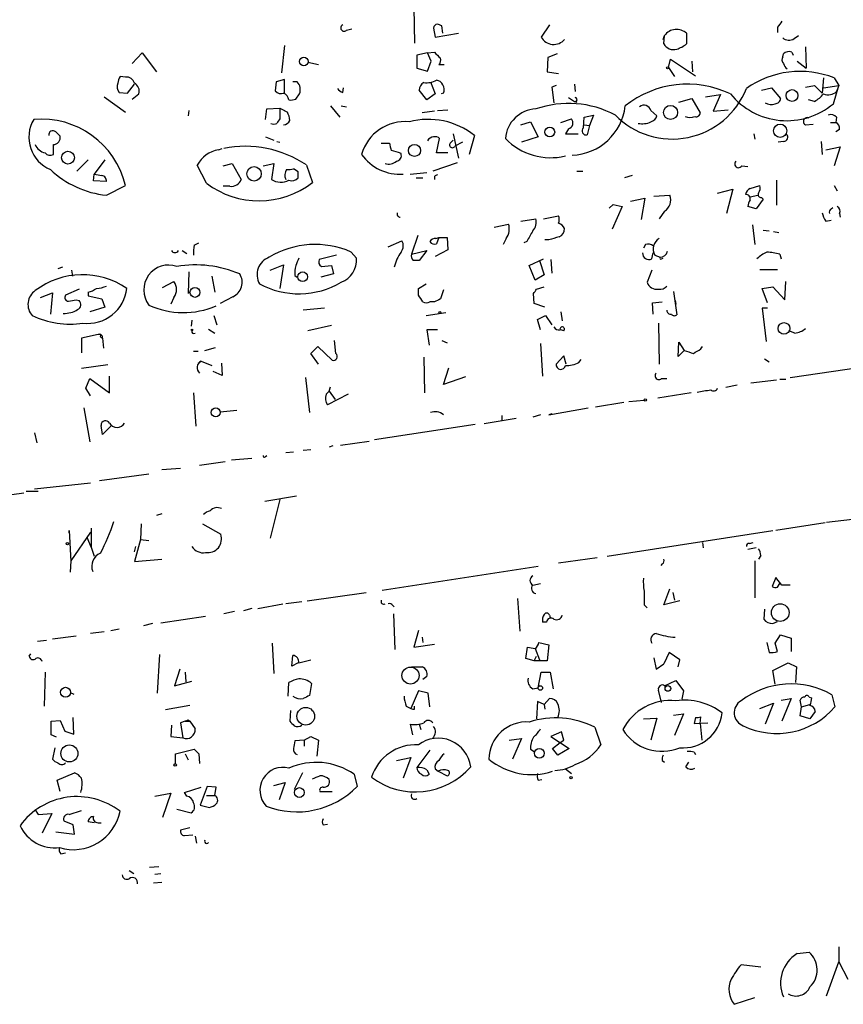
# Model space of a CAD drawing. Extents: x 0 to 735, y 1648 to 2585.
# Drawn here: x 569 to 661, y 2068 to 2178 of the extents above; entities that cross this region are included whole.
import ezdxf

# ---------------------------------------------------------------- set-up
doc = ezdxf.new("R2010")
doc.units = 0
doc.header["$MEASUREMENT"] = 0
doc.layers.add('MAIN', color=5, linetype='CONTINUOUS')

msp = doc.modelspace()

# ---------------------------------------------------------------- linework, layer by layer
at = {"layer": 'MAIN'}
for p, q in [((612.648, 2179.0381), (612.7327, 2175.0588)), ((605.1127, 2176.4981), (605.7053, 2176.6675)), ((614.8493, 2176.7521), (615.0187, 2175.7361)), ((615.8653, 2176.1595), (615.7807, 2177.0061)), ((627.8033, 2177.0908), (626.872, 2175.7361)), ((653.288, 2176.8368), (653.288, 2176.2441)), ((615.0187, 2175.7361), (617.6433, 2176.1595)), ((640.5033, 2175.4821), (640.6727, 2175.9055)), ((640.588, 2174.9741), (640.6727, 2175.9055)), ((643.128, 2176.1595), (643.128, 2174.9741)), ((655.1507, 2175.5668), (655.6587, 2175.9055)), ((598.17, 2174.8048), (597.8313, 2171.7568)), ((656.4207, 2174.6355), (656.5053, 2172.2648)), ((581.152, 2172.7728), (582.2527, 2173.9581)), ((582.2527, 2173.9581), (583.8613, 2171.8415)), ((614.172, 2173.9581), (612.9867, 2173.7041)), ((612.9867, 2173.7041), (612.9867, 2172.2648)), ((614.172, 2173.9581), (614.934, 2174.0428)), ((614.5953, 2173.0268), (614.172, 2173.9581)), ((627.634, 2173.4501), (627.5493, 2171.8415)), ((628.65, 2173.8735), (627.634, 2173.4501)), ((653.8807, 2173.5348), (653.9653, 2173.8735)), ((654.8967, 2174.0428), (655.066, 2173.7041)), ((600.7947, 2172.9421), (601.98, 2172.6881)), ((612.9867, 2172.2648), (614.172, 2171.9261)), ((614.172, 2171.9261), (614.5953, 2173.0268)), ((615.442, 2172.6881), (616.0347, 2172.6881)), ((641.096, 2172.3495), (641.35, 2173.2808)), ((641.096, 2172.3495), (641.7733, 2171.3335)), ((641.35, 2173.2808), (644.144, 2171.4181)), ((643.7207, 2173.0268), (643.8053, 2171.8415)), ((655.4893, 2173.0268), (656.5053, 2172.2648)), ((580.39, 2171.2488), (579.7973, 2171.3335)), ((627.5493, 2171.8415), (628.8193, 2171.6721)), ((658.4527, 2171.1641), (658.2833, 2169.4708)), ((659.638, 2171.1641), (660.146, 2170.3175)), ((580.644, 2169.4708), (581.406, 2170.4868)), ((597.2387, 2170.7408), (597.154, 2169.7248)), ((598.17, 2170.9948), (597.2387, 2170.7408)), ((598.17, 2169.4708), (598.17, 2170.9948)), ((599.6093, 2170.7408), (599.1013, 2170.7408)), ((604.6893, 2169.5555), (604.774, 2170.0635)), ((614.5107, 2170.7408), (615.0187, 2169.3861)), ((628.5653, 2170.3175), (628.0573, 2170.1481)), ((628.0573, 2170.1481), (628.3113, 2168.3701)), ((630.5973, 2170.4868), (630.682, 2169.6401)), ((651.51, 2169.8095), (652.6107, 2170.0635)), ((652.6107, 2170.0635), (653.6267, 2168.8781)), ((656.4207, 2170.1481), (657.4367, 2170.3175)), ((657.4367, 2170.3175), (658.2833, 2169.4708)), ((658.4527, 2170.0635), (660.146, 2170.3175)), ((659.5533, 2168.2855), (660.146, 2170.3175)), ((660.146, 2170.3175), (659.892, 2169.6401)), ((578.0193, 2169.0475), (580.39, 2167.3541)), ((579.7127, 2169.5555), (580.644, 2169.4708)), ((581.152, 2168.7935), (581.914, 2169.3861)), ((599.44, 2168.7935), (599.8633, 2169.3861)), ((614.0873, 2168.7088), (613.2407, 2169.8095)), ((615.0187, 2169.3861), (614.0873, 2168.7088)), ((615.95, 2169.4708), (615.696, 2169.3861)), ((629.92, 2168.9628), (630.5973, 2168.5395)), ((645.2447, 2169.0475), (646.938, 2169.3015)), ((646.938, 2169.3015), (646.0913, 2167.4388)), ((603.3347, 2168.0315), (604.3507, 2166.7615)), ((604.52, 2168.0315), (605.1127, 2167.9468)), ((630.5973, 2168.5395), (630.8513, 2168.4548)), ((642.2813, 2168.4548), (643.7207, 2168.8781)), ((643.7207, 2168.8781), (644.652, 2167.2695)), ((657.4367, 2168.5395), (656.7593, 2168.7088)), ((587.502, 2167.5235), (587.4173, 2166.9308)), ((596.0533, 2166.5075), (596.2227, 2167.6928)), ((596.2227, 2167.6928), (597.662, 2167.7775)), ((597.662, 2167.7775), (598.17, 2167.5235)), ((597.662, 2167.7775), (597.662, 2166.5921)), ((597.662, 2167.7775), (598.5087, 2167.3541)), ((614.934, 2167.4388), (613.5793, 2167.2695)), ((615.2727, 2167.5235), (616.458, 2167.6081)), ((631.6133, 2165.5761), (631.698, 2166.7615)), ((631.698, 2166.7615), (632.714, 2167.0155)), ((632.714, 2167.0155), (632.2907, 2165.8301)), ((639.1487, 2167.5235), (639.826, 2166.9308)), ((646.0913, 2167.4388), (647.7847, 2167.6081)), ((659.892, 2166.7615), (659.8073, 2166.1688)), ((624.586, 2165.9148), (625.6867, 2166.2535)), ((625.6867, 2166.2535), (626.5333, 2164.5601)), ((629.0733, 2166.1688), (630.2587, 2166.5921)), ((631.698, 2165.9148), (632.2907, 2165.8301)), ((632.2907, 2165.8301), (632.0367, 2164.8141)), ((656.4207, 2165.9148), (657.2673, 2165.9995)), ((659.2147, 2166.1688), (659.8073, 2166.1688)), ((596.0533, 2164.5601), (596.9847, 2164.2215)), ((617.0507, 2164.8988), (617.6433, 2162.1895)), ((619.4213, 2164.7295), (618.8287, 2162.6128)), ((626.5333, 2164.5601), (624.6707, 2163.9675)), ((629.92, 2165.4915), (629.5813, 2164.8988)), ((629.5813, 2164.8988), (631.0207, 2164.8988)), ((650.6633, 2164.8988), (650.748, 2164.3061)), ((660.2307, 2165.4068), (659.8073, 2165.1528)), ((572.3467, 2162.6128), (572.3467, 2163.7135)), ((597.3233, 2164.0521), (597.662, 2163.9675)), ((609.0073, 2163.8828), (609.9387, 2163.8828)), ((615.188, 2162.7821), (615.5267, 2164.3908)), ((616.712, 2163.8828), (617.0507, 2164.2215)), ((618.0667, 2163.9675), (617.22, 2163.5441)), ((653.9653, 2164.0521), (653.3727, 2163.9675)), ((658.1987, 2164.0521), (658.2833, 2162.6128)), ((658.7067, 2163.1208), (660.3153, 2163.4595)), ((660.3153, 2163.4595), (659.638, 2161.3428)), ((590.804, 2163.1208), (591.2273, 2163.2901)), ((616.458, 2162.7821), (615.188, 2162.7821)), ((576.2413, 2162.0201), (574.9713, 2160.7501)), ((578.104, 2162.0201), (576.9187, 2160.4115)), ((589.4493, 2159.3955), (588.4333, 2161.4275)), ((591.312, 2161.3428), (592.328, 2161.5968)), ((592.328, 2161.5968), (593.344, 2159.8188)), ((595.7993, 2161.3428), (596.9847, 2161.5968)), ((596.9847, 2161.5968), (596.7307, 2159.8188)), ((600.6253, 2161.4275), (601.3027, 2159.4801)), ((617.474, 2161.6815), (614.7647, 2160.7501)), ((649.3087, 2161.3428), (649.986, 2161.2581)), ((576.834, 2159.6495), (576.9187, 2160.4115)), ((599.694, 2160.6655), (599.186, 2161.0041)), ((612.2247, 2160.4115), (614.0873, 2160.5808)), ((614.934, 2160.1575), (614.934, 2159.8188)), ((630.8513, 2160.7501), (631.5287, 2160.7501)), ((637.032, 2160.2421), (636.1853, 2159.9881)), ((578.2733, 2159.5648), (576.834, 2159.6495)), ((578.2733, 2158.0408), (580.39, 2159.1415)), ((592.074, 2159.0568), (591.312, 2159.0568)), ((612.902, 2159.9881), (613.664, 2159.9881)), ((650.24, 2158.8028), (651.3407, 2159.1415)), ((653.2033, 2159.7341), (653.2033, 2156.9401)), ((659.638, 2159.1415), (659.9767, 2158.5488)), ((639.4873, 2157.9561), (641.2653, 2158.0408)), ((646.5993, 2158.2948), (648.2927, 2158.7181)), ((648.2927, 2158.7181), (647.6153, 2156.0088)), ((650.24, 2157.8715), (651.0867, 2158.0408)), ((634.492, 2156.6015), (634.9153, 2157.0248)), ((635.9313, 2156.7708), (634.8307, 2154.2308)), ((634.9153, 2157.0248), (635.9313, 2156.7708)), ((636.8627, 2157.3635), (638.4713, 2157.7021)), ((638.4713, 2157.7021), (638.048, 2155.3315)), ((650.9173, 2156.5168), (649.986, 2156.7708)), ((651.6793, 2157.6175), (650.9173, 2156.5168)), ((651.51, 2157.7868), (651.6793, 2157.6175)), ((627.126, 2155.4161), (628.8193, 2155.7548)), ((640.6727, 2156.2628), (640.08, 2155.4161)), ((659.2993, 2156.5168), (659.4687, 2156.6861)), ((660.2307, 2156.0088), (660.3153, 2155.5855)), ((621.6227, 2154.4848), (623.2313, 2154.8235)), ((624.586, 2155.1621), (626.2793, 2155.4161)), ((650.494, 2154.7388), (650.748, 2152.5375)), ((658.7067, 2155.1621), (659.2993, 2155.2468)), ((613.0713, 2153.5535), (612.394, 2151.4368)), ((651.6793, 2154.1461), (652.3567, 2154.0615)), ((652.8647, 2153.9768), (653.4573, 2153.8921)), ((588.0947, 2152.4528), (588.6027, 2152.7068)), ((609.7693, 2152.2835), (611.2933, 2152.9608)), ((615.1033, 2153.2148), (615.442, 2153.2995)), ((615.442, 2153.2995), (615.188, 2152.6221)), ((615.442, 2153.2995), (616.3733, 2153.2995)), ((616.3733, 2153.2995), (616.458, 2151.9448)), ((622.9773, 2153.2148), (622.6387, 2152.5375)), ((625.2633, 2152.8761), (624.9247, 2152.7068)), ((627.7187, 2153.0455), (627.2953, 2153.0455)), ((638.556, 2152.5375), (638.302, 2152.1141)), ((586.74, 2151.8601), (587.248, 2151.5215)), ((604.012, 2151.3521), (602.0647, 2150.8441)), ((605.6207, 2151.6908), (606.2133, 2151.0135)), ((612.394, 2151.4368), (614.0873, 2151.8601)), ((614.0873, 2151.8601), (613.2407, 2150.7595)), ((616.458, 2151.9448), (615.0187, 2151.1828)), ((639.2333, 2150.9288), (639.4027, 2151.6061)), ((639.572, 2151.3521), (640.1647, 2151.0981)), ((653.542, 2151.4368), (653.7113, 2150.9288)), ((596.5613, 2149.6588), (598.0853, 2150.2515)), ((598.0853, 2150.2515), (597.662, 2147.6268)), ((602.3187, 2150.0821), (603.4193, 2150.1668)), ((603.4193, 2150.1668), (603.6733, 2149.2355)), ((625.5173, 2150.1668), (627.126, 2150.9288)), ((626.1947, 2148.5581), (625.5173, 2150.1668)), ((626.7027, 2150.7595), (627.2107, 2149.1508)), ((627.9727, 2150.8441), (628.0573, 2149.3201)), ((640.334, 2150.9288), (640.5033, 2151.0135)), ((573.3627, 2149.9975), (572.8547, 2149.8281)), ((574.3787, 2149.6588), (574.4633, 2148.9815)), ((587.502, 2149.4895), (587.4173, 2147.0341)), ((599.3553, 2149.0661), (599.6093, 2148.8968)), ((603.6733, 2149.2355), (602.234, 2148.8968)), ((627.2107, 2149.1508), (626.1947, 2148.5581)), ((639.2333, 2149.6588), (638.7253, 2148.3041)), ((651.3407, 2149.7435), (653.288, 2149.7435)), ((584.5387, 2147.7115), (585.8087, 2148.3888)), ((590.042, 2148.9815), (590.3807, 2147.2035)), ((613.156, 2147.6268), (614.0027, 2148.1348)), ((654.1347, 2146.3568), (654.2193, 2148.3888)), ((570.9073, 2146.6108), (572.262, 2147.1188)), ((572.262, 2147.1188), (572.008, 2144.7481)), ((575.2253, 2147.5421), (573.7013, 2146.8648)), ((576.2413, 2147.2035), (576.2413, 2146.7801)), ((613.156, 2146.8648), (613.156, 2147.6268)), ((615.95, 2147.4575), (615.6113, 2146.4415)), ((626.11, 2145.9335), (626.0253, 2147.0341)), ((626.364, 2147.5421), (627.2107, 2147.7961)), ((641.6887, 2147.2881), (642.0273, 2144.6635)), ((651.5947, 2147.6268), (652.78, 2147.7961)), ((652.1873, 2146.0181), (651.5947, 2147.6268)), ((652.78, 2147.7961), (654.1347, 2146.3568)), ((574.8867, 2146.3568), (575.2253, 2146.2721)), ((576.2413, 2146.7801), (577.7653, 2146.4415)), ((577.7653, 2146.4415), (578.104, 2145.5101)), ((585.8087, 2146.6108), (585.47, 2145.8488)), ((592.4127, 2146.6955), (590.9733, 2145.9335)), ((614.934, 2146.1028), (614.426, 2146.1028)), ((627.2953, 2145.5101), (626.11, 2145.9335)), ((639.318, 2146.0181), (640.4187, 2146.1028)), ((639.4027, 2144.7481), (639.318, 2146.0181)), ((641.858, 2146.2721), (641.9427, 2145.8488)), ((578.104, 2145.5101), (576.4107, 2145.0021)), ((602.6573, 2145.4255), (600.2867, 2145.1715)), ((614.0027, 2144.5788), (616.204, 2144.9175)), ((629.0733, 2145.0021), (629.2427, 2143.9861)), ((652.1873, 2145.4255), (651.5947, 2145.4255)), ((651.5947, 2145.4255), (652.018, 2141.7001)), ((587.8407, 2144.0708), (587.756, 2143.3935)), ((590.296, 2144.5788), (590.6347, 2143.5628)), ((626.4487, 2144.1555), (627.38, 2144.5788)), ((626.7873, 2142.9701), (626.4487, 2144.1555)), ((627.38, 2144.5788), (628.0573, 2143.5628)), ((639.9953, 2143.7321), (640.08, 2139.1601)), ((577.342, 2142.4621), (575.4793, 2142.0388)), ((589.7033, 2143.0548), (590.3807, 2142.6315)), ((603.4193, 2143.4781), (600.7947, 2142.8855)), ((615.2727, 2142.9701), (614.0873, 2142.9701)), ((614.0873, 2142.9701), (614.3413, 2141.2768)), ((629.412, 2142.8855), (629.0733, 2142.9701)), ((655.2353, 2142.6315), (654.558, 2142.8855)), ((575.4793, 2142.0388), (575.4793, 2140.4301)), ((577.596, 2142.2081), (577.85, 2142.0388)), ((577.85, 2142.0388), (577.9347, 2140.9381)), ((603.9273, 2140.3455), (603.758, 2141.7848)), ((615.7807, 2141.7848), (616.3733, 2141.5308)), ((626.7873, 2141.4461), (627.0413, 2137.8055)), ((642.1967, 2140.0068), (642.2813, 2141.6155)), ((642.2813, 2141.6155), (642.874, 2140.6841)), ((588.01, 2140.5995), (588.518, 2140.5995)), ((589.28, 2140.6841), (590.4653, 2141.0228)), ((601.1333, 2140.3455), (601.8953, 2141.1075)), ((601.98, 2139.1601), (601.1333, 2140.3455)), ((601.8953, 2141.1075), (603.504, 2139.5835)), ((642.874, 2140.6841), (642.1967, 2140.0068)), ((644.7367, 2140.8535), (644.906, 2141.1075)), ((588.518, 2139.2448), (588.8567, 2139.4988)), ((588.8567, 2139.4988), (590.042, 2138.9908)), ((591.1427, 2139.2448), (591.2273, 2137.8901)), ((613.7487, 2139.9221), (613.8333, 2135.9428)), ((629.412, 2140.0915), (628.5653, 2139.1601)), ((629.666, 2139.1601), (629.412, 2140.0915)), ((631.1053, 2139.3295), (631.3593, 2139.6681)), ((651.8487, 2139.7528), (652.3567, 2139.4141)), ((578.4427, 2139.0755), (575.4793, 2138.6521)), ((591.2273, 2137.8901), (590.2113, 2138.3135)), ((615.95, 2136.8741), (616.5427, 2138.7368)), ((654.7273, 2137.6361), (662.6013, 2138.8215)), ((575.9873, 2136.4508), (576.4107, 2137.5515)), ((576.4107, 2137.5515), (578.612, 2135.9428)), ((578.612, 2135.9428), (578.612, 2137.8055)), ((600.5407, 2137.6361), (600.964, 2133.7415)), ((618.4053, 2137.7208), (615.95, 2136.8741)), ((640.334, 2137.5515), (640.9267, 2137.5515)), ((650.3247, 2137.0435), (653.2033, 2137.3821)), ((653.542, 2137.4668), (654.2193, 2137.4668)), ((576.4953, 2135.6041), (575.9873, 2136.4508)), ((588.01, 2135.9428), (588.264, 2132.2175)), ((602.8267, 2135.7735), (603.1653, 2136.1121)), ((603.1653, 2136.1121), (603.3347, 2136.6201)), ((603.1653, 2136.1121), (603.8427, 2135.1808)), ((643.636, 2135.9428), (639.9107, 2135.3501)), ((648.8007, 2136.7895), (647.5307, 2136.5355)), ((605.282, 2135.7735), (602.996, 2134.5881)), ((636.1007, 2134.8421), (632.968, 2134.3341)), ((638.3867, 2135.0961), (636.6933, 2134.9268)), ((575.7333, 2134.2495), (576.4107, 2130.4395)), ((590.9733, 2133.8261), (592.836, 2133.9955)), ((627.7187, 2133.4875), (632.1213, 2134.2495)), ((624.078, 2133.0641), (620.522, 2132.4715)), ((622.4693, 2133.4028), (622.4693, 2132.8101)), ((626.7873, 2133.4875), (625.9407, 2133.2335)), ((628.0573, 2133.5721), (627.7187, 2133.4875)), ((570.23, 2131.4555), (570.484, 2130.3548)), ((577.85, 2131.2861), (577.6807, 2132.3021)), ((578.7813, 2132.2175), (577.85, 2131.2861)), ((619.506, 2132.3868), (608.2453, 2130.6935)), ((604.4353, 2130.1008), (607.6527, 2130.5241)), ((598.3393, 2129.2541), (599.186, 2129.3388)), ((600.2867, 2129.5081), (601.1333, 2129.5928)), ((603.5887, 2130.0161), (603.1653, 2129.8468)), ((591.566, 2128.2381), (588.6873, 2127.8148)), ((594.5293, 2128.5768), (592.2433, 2128.4075)), ((596.0533, 2128.8308), (596.2227, 2128.9155)), ((586.5707, 2127.4761), (584.454, 2127.3068)), ((577.5113, 2126.1215), (583.0147, 2126.8835)), ((569.2987, 2124.9361), (570.6533, 2124.9361)), ((570.23, 2125.1901), (576.4953, 2125.8675)), ((558.6307, 2123.2428), (569.0447, 2124.7668)), ((595.9687, 2123.8355), (599.5247, 2124.4281)), ((597.662, 2124.0048), (596.5613, 2119.6868)), ((584.454, 2122.3961), (583.8613, 2122.2268)), ((658.7913, 2121.4648), (661.67, 2121.8035)), ((574.1247, 2120.2795), (574.1247, 2120.5335)), ((574.1247, 2120.5335), (574.294, 2117.0621)), ((576.58, 2120.7875), (576.58, 2118.6708)), ((582.168, 2121.2955), (582.0833, 2119.5175)), ((589.026, 2121.2955), (591.058, 2120.1101)), ((634.238, 2117.6548), (652.78, 2120.5335)), ((658.622, 2121.3801), (653.1187, 2120.5335)), ((576.4953, 2120.3641), (574.294, 2117.1468)), ((576.58, 2118.6708), (576.1567, 2119.6868)), ((582.0833, 2119.5175), (581.406, 2117.0621)), ((582.0833, 2119.5175), (583.0147, 2119.4328)), ((576.58, 2118.6708), (576.9187, 2117.6548)), ((581.406, 2118.1628), (581.5753, 2118.7555)), ((644.906, 2119.1788), (644.9907, 2118.5861)), ((650.9173, 2118.5861), (649.986, 2118.4168)), ((650.1553, 2119.0941), (650.5787, 2119.1788)), ((574.294, 2117.1468), (574.2093, 2115.8768)), ((581.406, 2117.0621), (584.454, 2117.3161)), ((633.1373, 2117.4855), (628.8193, 2116.8928)), ((650.748, 2117.1468), (650.748, 2112.9981)), ((651.4253, 2117.7395), (651.1713, 2117.3161)), ((609.092, 2113.8448), (626.5333, 2116.5541)), ((640.4187, 2116.8081), (640.2493, 2116.6388)), ((653.1187, 2115.2841), (652.6953, 2114.2681)), ((653.796, 2114.4375), (653.1187, 2115.2841)), ((625.9407, 2114.4375), (626.7873, 2114.6068)), ((640.588, 2112.2361), (641.2653, 2114.0141)), ((653.288, 2114.1835), (653.542, 2114.6068)), ((654.7273, 2114.4375), (653.796, 2114.4375)), ((600.71, 2112.6595), (607.314, 2113.5908)), ((624.2473, 2112.9135), (624.5013, 2109.2728)), ((641.604, 2113.5908), (641.7733, 2112.7441)), ((594.5293, 2111.8128), (593.598, 2111.5588)), ((595.2067, 2111.8128), (598.0007, 2112.3208)), ((600.1173, 2112.5748), (598.3393, 2112.3208)), ((610.2773, 2112.1515), (610.4467, 2111.9821)), ((638.3867, 2112.2361), (638.7253, 2111.8975)), ((642.366, 2112.6595), (640.588, 2112.2361)), ((651.8487, 2111.7281), (651.764, 2110.6275)), ((584.3693, 2110.2041), (589.3647, 2110.9661)), ((592.582, 2111.4741), (591.3967, 2111.2201)), ((610.362, 2111.2201), (610.5313, 2107.2408)), ((627.8033, 2111.0508), (627.888, 2110.7968)), ((578.7813, 2109.3575), (579.7127, 2109.5268)), ((583.438, 2110.1195), (582.422, 2109.8655)), ((627.4647, 2110.2888), (627.0413, 2110.2888)), ((652.78, 2110.1195), (653.288, 2110.3735)), ((572.262, 2108.4261), (574.8867, 2108.7648)), ((578.0193, 2109.1881), (576.4953, 2109.0188)), ((613.156, 2109.3575), (612.648, 2107.4948)), ((613.5793, 2108.5955), (613.664, 2108.0028)), ((653.034, 2107.9181), (653.6267, 2108.8495)), ((653.6267, 2108.8495), (654.812, 2108.5108)), ((654.812, 2108.5108), (654.812, 2106.9868)), ((570.5687, 2108.1721), (571.5847, 2108.2568)), ((596.8153, 2107.9181), (596.9847, 2104.5315)), ((612.648, 2107.4948), (614.934, 2107.8335)), ((625.1787, 2106.2248), (625.348, 2107.4948)), ((626.1947, 2107.3255), (626.7027, 2106.0555)), ((626.618, 2108.0028), (627.7187, 2107.7488)), ((627.7187, 2107.7488), (627.5493, 2105.9708)), ((652.1027, 2108.0028), (652.3567, 2106.9021)), ((653.288, 2106.9868), (653.034, 2107.9181)), ((569.6373, 2106.4788), (569.8067, 2106.7328)), ((584.2, 2106.6481), (583.946, 2102.3301)), ((599.0167, 2105.3781), (599.1013, 2106.5635)), ((626.11, 2105.9708), (625.1787, 2106.2248)), ((626.11, 2105.9708), (626.364, 2106.4788)), ((639.4873, 2106.3095), (639.7413, 2105.0395)), ((641.1807, 2106.9021), (640.588, 2105.6321)), ((642.366, 2106.0555), (641.1807, 2106.9021)), ((586.486, 2105.0395), (585.8933, 2103.1768)), ((599.694, 2105.7168), (599.0167, 2105.3781)), ((599.7787, 2105.7168), (601.1333, 2106.0555)), ((612.394, 2105.2935), (613.5793, 2105.2935)), ((627.5493, 2105.9708), (626.11, 2105.9708)), ((639.7413, 2105.0395), (640.588, 2105.6321)), ((642.1967, 2105.2935), (642.366, 2106.0555)), ((652.78, 2104.8701), (654.4733, 2105.7168)), ((654.4733, 2105.7168), (655.4047, 2105.2935)), ((655.4047, 2105.2935), (655.32, 2103.5155)), ((571.4153, 2104.7008), (571.3307, 2100.8908)), ((587.0787, 2104.7008), (587.1633, 2103.6001)), ((614.0873, 2104.1928), (613.664, 2103.8541)), ((626.5333, 2102.9228), (626.872, 2104.7008)), ((626.872, 2104.7008), (627.888, 2104.7008)), ((627.888, 2104.7008), (628.2267, 2102.8381)), ((653.034, 2103.3461), (652.78, 2104.8701)), ((585.8933, 2103.1768), (587.8407, 2103.6848)), ((598.5933, 2101.9915), (598.678, 2103.5155)), ((601.218, 2103.4308), (600.964, 2102.0761)), ((625.9407, 2102.8381), (626.5333, 2102.9228)), ((640.6727, 2103.1768), (641.9427, 2103.7695)), ((641.9427, 2103.7695), (642.7893, 2102.5841)), ((574.2093, 2102.4148), (574.6327, 2102.2455)), ((613.156, 2102.5841), (612.3093, 2100.6368)), ((614.2567, 2102.3301), (613.156, 2102.5841)), ((614.426, 2100.8061), (614.2567, 2102.3301)), ((627.2107, 2101.0601), (627.8033, 2101.7375)), ((640.334, 2101.3141), (639.9953, 2102.6688)), ((642.7893, 2102.5841), (642.62, 2101.6528)), ((653.7113, 2101.5681), (654.812, 2101.7375)), ((654.812, 2101.7375), (653.796, 2099.1975)), ((656.844, 2101.9068), (657.098, 2101.8221)), ((659.384, 2102.1608), (659.7227, 2100.8061)), ((587.5867, 2100.9755), (584.8773, 2100.4675)), ((611.8013, 2100.8908), (612.3093, 2100.6368)), ((612.7327, 2100.5521), (612.7327, 2100.8908)), ((626.4487, 2101.3988), (626.364, 2099.4515)), ((627.2107, 2101.0601), (626.4487, 2101.3988)), ((627.2107, 2101.0601), (627.2953, 2100.5521)), ((651.3407, 2100.6368), (652.8647, 2101.2295)), ((652.8647, 2101.2295), (651.9333, 2098.8588)), ((655.9973, 2100.8061), (655.828, 2101.5681)), ((655.828, 2099.7901), (655.9973, 2100.8061)), ((655.9973, 2100.8061), (656.9287, 2101.0601)), ((574.6327, 2097.7581), (574.548, 2099.6208)), ((598.8473, 2100.3828), (598.7627, 2099.1975)), ((638.302, 2099.4515), (639.826, 2099.5361)), ((639.826, 2099.5361), (639.1487, 2097.0808)), ((641.6887, 2099.8748), (642.7893, 2100.0441)), ((642.7893, 2100.0441), (641.7733, 2097.5888)), ((644.144, 2099.6208), (643.9747, 2098.9435)), ((644.652, 2098.9435), (644.7367, 2099.7055)), ((656.9287, 2099.4515), (655.828, 2099.7901)), ((657.5213, 2100.2981), (656.9287, 2099.4515)), ((572.0927, 2099.1975), (573.1087, 2099.2821)), ((572.0927, 2097.6735), (572.0927, 2099.1975)), ((573.1087, 2099.2821), (573.6167, 2098.0968)), ((585.5547, 2098.7741), (585.47, 2097.5041)), ((587.0787, 2099.1975), (586.5707, 2099.0281)), ((586.5707, 2099.0281), (586.8247, 2097.3348)), ((587.0787, 2099.1975), (587.5867, 2099.1975)), ((587.4173, 2099.3668), (587.5867, 2099.1975)), ((587.5867, 2099.1975), (588.1793, 2098.3508)), ((612.2247, 2098.8588), (612.4787, 2097.6735)), ((613.2407, 2098.8588), (613.41, 2098.2661)), ((632.8833, 2098.5201), (633.5607, 2096.5728)), ((643.9747, 2098.9435), (645.4987, 2099.0281)), ((644.652, 2098.9435), (644.8213, 2097.0808)), ((572.6853, 2097.4195), (572.0927, 2097.6735)), ((573.6167, 2098.0968), (574.6327, 2097.7581)), ((585.47, 2097.5041), (586.8247, 2097.3348)), ((600.3713, 2097.0808), (601.1333, 2097.5041)), ((601.1333, 2097.5041), (601.98, 2097.0808)), ((629.158, 2098.0121), (627.9727, 2097.5041)), ((627.9727, 2097.5041), (630.0047, 2096.1495)), ((629.412, 2097.0808), (629.158, 2098.0121)), ((572.516, 2096.2341), (572.262, 2094.9641)), ((600.3713, 2097.0808), (599.3553, 2096.9961)), ((600.3713, 2097.0808), (600.3713, 2096.4035)), ((601.98, 2097.0808), (601.8107, 2095.3028)), ((623.316, 2097.0808), (624.6707, 2097.2501)), ((624.6707, 2097.2501), (623.6547, 2094.9641)), ((628.142, 2096.1495), (628.9887, 2096.8268)), ((628.9887, 2096.8268), (629.412, 2097.0808)), ((585.978, 2095.5568), (588.0947, 2096.0648)), ((585.978, 2094.4561), (585.978, 2095.5568)), ((587.0787, 2095.5568), (587.4173, 2094.8795)), ((588.6027, 2095.5568), (588.6873, 2094.4561)), ((610.7007, 2094.7948), (612.3093, 2095.1335)), ((612.3093, 2095.1335), (611.4627, 2092.8475)), ((614.426, 2095.9801), (612.9867, 2094.0328)), ((625.6867, 2096.0648), (626.11, 2095.8108)), ((628.7347, 2095.3875), (628.142, 2096.1495)), ((630.0047, 2096.1495), (628.7347, 2095.3875)), ((643.9747, 2095.7261), (644.144, 2095.4721)), ((640.4187, 2094.7948), (640.6727, 2094.6255)), ((643.0433, 2094.1175), (643.382, 2094.6255)), ((572.77, 2092.5935), (574.7173, 2093.4401)), ((600.202, 2093.4401), (599.2707, 2091.5775)), ((605.9593, 2093.2708), (606.298, 2091.9161)), ((614.0873, 2093.7788), (614.3413, 2093.2708)), ((615.0187, 2093.8635), (615.3573, 2093.6095)), ((615.3573, 2093.6095), (616.3733, 2093.1015)), ((629.5813, 2093.8635), (630.2587, 2093.3555)), ((573.1087, 2091.3235), (572.77, 2092.5935)), ((586.994, 2091.2388), (588.8567, 2091.8315)), ((589.534, 2091.9161), (588.772, 2089.7995)), ((590.55, 2091.8315), (589.534, 2091.9161)), ((590.3807, 2090.9001), (590.55, 2091.8315)), ((596.9847, 2092.0008), (598.2547, 2092.3395)), ((598.2547, 2092.3395), (597.5773, 2090.3921)), ((626.5333, 2092.5935), (626.9567, 2092.6781)), ((583.692, 2090.8155), (585.47, 2091.1541)), ((585.47, 2091.1541), (584.5387, 2088.4448)), ((587.248, 2090.8155), (586.994, 2091.2388)), ((589.4493, 2090.9001), (590.3807, 2090.9001)), ((602.1493, 2091.3235), (603.504, 2091.3235)), ((588.772, 2089.7995), (589.788, 2089.5455)), ((570.3147, 2089.2915), (570.6533, 2088.7835)), ((570.6533, 2088.7835), (572.1773, 2088.8681)), ((572.1773, 2088.8681), (571.0767, 2086.6668)), ((574.1247, 2088.7835), (575.4793, 2089.2068)), ((586.1473, 2089.3761), (587.756, 2088.9528)), ((574.548, 2087.5981), (573.532, 2088.0215)), ((574.7173, 2086.5821), (574.548, 2087.5981)), ((576.9187, 2087.8521), (576.2413, 2087.9368)), ((577.342, 2087.8521), (577.6807, 2087.8521)), ((602.488, 2087.5981), (602.996, 2087.6828)), ((572.6007, 2086.8361), (574.7173, 2086.5821)), ((587.5867, 2087.2595), (586.5707, 2087.0055)), ((586.994, 2086.4128), (587.9253, 2086.4975)), ((588.1793, 2086.3281), (588.3487, 2085.5661)), ((573.1933, 2084.3808), (573.7013, 2084.4655)), ((580.8133, 2082.5181), (581.3213, 2082.1795)), ((583.0993, 2082.8568), (584.1153, 2082.9415)), ((583.692, 2082.0948), (584.3693, 2082.1795)), ((584.454, 2081.1635), (583.5227, 2081.0788)), ((655.4893, 2073.2048), (656.844, 2073.3741)), ((660.146, 2073.9668), (660.146, 2072.2735)), ((658.7913, 2068.4635), (660.146, 2072.2735)), ((660.146, 2072.2735), (661.162, 2070.3261)), ((651.4253, 2071.6808), (649.224, 2071.9348)), ((648.462, 2067.5321), (650.748, 2068.2941))]:
    msp.add_line(p, q, dxfattribs=at)
for centre, radius in [((600.34, 2173.0168), 0.4838), ((641.0113, 2172.286), 0.1058), ((654.9269, 2169.2002), 0.6601), ((641.3427, 2167.3058), 0.7844), ((627.8429, 2165.1087), 0.5453), ((653.5935, 2165.2584), 0.7429), ((612.7141, 2163.06), 0.6743), ((573.9707, 2162.2398), 0.7175), ((594.7789, 2160.4391), 0.8073), ((600.2059, 2148.9222), 0.5448), ((588.1732, 2147.1808), 0.5609), ((615.5478, 2144.9175), 0.1058), ((654.0244, 2143.1436), 0.6543), ((587.8406, 2142.9702), 0.0846), ((638.5136, 2135.1385), 0.1338), ((590.4953, 2133.747), 0.4974), ((573.9129, 2119.0518), 0.1338), ((653.5993, 2111.3474), 0.9895), ((612.2683, 2104.3117), 0.9515), ((573.7008, 2102.4387), 0.5549), ((626.7873, 2102.9229), 0.254), ((641.0395, 2102.8664), 0.3155), ((600.5592, 2099.7588), 0.9852), ((574.1295, 2095.5934), 0.953), ((626.6771, 2095.6101), 0.5352), ((585.9568, 2094.308), 0.1496), ((630.2163, 2092.8898), 0.1338), ((599.8431, 2091.2259), 0.5466)]:
    msp.add_circle(centre, radius, dxfattribs=at)
for centre, radius, start, end in [((604.8471, 2176.756), 0.3701, 115.235729, 315.842685), ((615.2727, 2176.7521), 0.4234, 90, 180), ((573.1767, 2050.0908), 133.8753, 71.443693, 71.672876), ((642.0098, 2174.9747), 1.6292, 46.656464, 145.156934), ((822.8829, 2050.1636), 211.6803, 143.014185, 143.243346), ((628.2723, 2176.5184), 1.604, 209.190608, 319.756301), ((654.5714, 2176.4445), 1.0516, 228.944259, 303.42563), ((641.679, 2175.5798), 1.2479, 209.038103, 286.207128), ((640.9775, 2177.6499), 3.4329, 287.806858, 308.788314), ((784.5975, 2343.029), 239.462, 224.885409, 225.114592), ((615.0753, 2173.1396), 0.5817, 309.082869, 22.853245), ((654.413, 2173.2082), 0.6245, 148.468229, 224.202024), ((654.558, 2173.2593), 0.8535, 66.621606, 133.979427), ((655.066, 2173.1115), 1.1516, 197.103826, 233.975919), ((581.0679, 2170.4866), 1.527, 146.315136, 176.812677), ((580.5254, 2170.3512), 0.9077, 14.045429, 98.578205), ((655.8165, 2161.547), 10.3486, 68.328854, 125.434442), ((580.3794, 2170.1888), 0.9195, 155.405465, 223.528263), ((580.9191, 2169.6613), 1.0323, 344.537986, 61.856008), ((598.6212, 2169.8544), 1.3274, 339.342414, 41.894493), ((614.3406, 2169.7252), 1.1031, 122.449681, 175.617229), ((614.0874, 2172.9419), 2.3108, 261.571487, 298.443837), ((615.1095, 2170.1), 0.8139, 21.787031, 84.465227), ((615.1411, 2169.8667), 0.9006, 333.921483, 36.475463), ((643.2345, 2159.3247), 11.1496, 64.476074, 128.656036), ((597.789, 2170.2187), 0.8045, 217.875608, 291.61228), ((597.6199, 2168.4973), 1.079, 11.303684, 64.448991), ((605.0276, 2170.6556), 1.1509, 216.018589, 252.906421), ((630.6782, 2168.7434), 0.2194, 248.358648, 89.007738), ((641.5357, 2173.2289), 8.8959, 224.303183, 338.571147), ((654.3374, 2174.5), 8.1133, 219.073066, 310.007116), ((655.4023, 2172.0139), 4.0262, 300.350678, 319.256391), ((658.976, 2170.6255), 1.3454, 247.109536, 312.909665), ((598.8898, 2170.2737), 1.5792, 262.29219, 290.390429), ((629.9526, 2157.2257), 11.0929, 61.948143, 109.337895), ((630.1125, 2168.7196), 6.1958, 272.134821, 353.623657), ((638.3726, 2167.3118), 0.8045, 15.257617, 127.875608), ((652.5727, 2169.4861), 1.2862, 240.18992, 291.018001), ((653.0481, 2168.8641), 0.5788, 268.604026, 1.386077), ((596.5058, 2166.3076), 2.2598, 2.922039, 27.586725), ((626.419, 2164.1619), 3.5337, 92.265725, 176.286014), ((638.8523, 2167.2272), 1.0178, 286.930557, 343.069443), ((643.509, 2168.497), 1.7402, 251.565051, 288.434949), ((644.191, 2167.2883), 0.4614, 253.41494, 357.66472), ((656.6323, 2166.2958), 0.4359, 60.941566, 240.953058), ((659.257, 2166.2676), 0.8045, 37.875608, 111.61228), ((573.5151, 2164.5263), 3.9091, 149.547535, 247.322408), ((571.0413, 2156.9465), 9.6029, 13.213257, 95.353783), ((596.9847, 2166.7196), 0.7201, 241.943894, 298.049084), ((724.5041, 2081.6555), 152.6537, 146.192759, 146.421922), ((598.0067, 2166.7252), 0.8142, 275.539741, 338.198591), ((611.6469, 2161.2481), 5.0296, 84.37374, 164.256304), ((614.2566, 2158.21), 8.3173, 51.613993, 104.742827), ((629.7544, 2166.1449), 0.674, 284.221786, 41.56577), ((638.1688, 2168.3796), 2.341, 258.680468, 294.744543), ((659.62, 2165.5661), 0.6311, 345.380272, 72.736416), ((572.2975, 2164.8011), 0.4644, 49.235428, 188.869992), ((572.3153, 2164.5166), 0.8037, 272.239038, 9.178694), ((445.8547, 2037.8988), 179.6055, 44.885409, 45.114591), ((614.8632, 2163.7844), 0.7758, 91.02659, 152.985787), ((615.061, 2163.9674), 0.6294, 42.276138, 109.655661), ((631.8943, 2165.2336), 0.443, 129.366754, 288.74987), ((653.9563, 2164.5468), 0.4948, 271.042258, 45.352106), ((571.7382, 2164.2796), 1.5319, 201.686814, 257.831839), ((593.7906, 2151.3574), 12.1705, 55.834782, 101.343909), ((615.3041, 2164.5154), 5.4026, 186.724335, 195.891351), ((616.9378, 2163.6711), 0.3095, 136.845922, 335.770566), ((627.9246, 2169.2138), 6.9701, 223.78565, 283.750145), ((571.9804, 2163.2442), 0.73, 219.273944, 300.119708), ((591.358, 2159.839), 3.3282, 99.581754, 151.492171), ((611.0839, 2165.6364), 5.2386, 215.252494, 274.146632), ((609.3942, 2158.7574), 4.3378, 65.272922, 80.528775), ((610.6108, 2162.4805), 0.6361, 278.125007, 19.947705), ((609.854, 2162.7821), 1.2587, 250.347095, 312.275833), ((648.9383, 2161.5545), 0.4267, 136.016079, 330.250121), ((579.4267, 2168.8084), 10.8292, 226.759388, 263.885924), ((619.692, 2371.9766), 215.8457, 258.57026, 258.799443), ((577.6808, 2159.6495), 0.5986, 351.864482, 81.884788), ((599.2321, 2160.3037), 1.016, 142.691352, 208.507392), ((598.5934, 2162.8681), 1.9559, 265.031528, 287.636421), ((430.344, 2160.3268), 169.3503, 359.885409, 0.114591), ((657.4133, 2075.5972), 94.6305, 116.443636, 116.6729), ((595.3213, 2167.0993), 9.6866, 232.684581, 308.13344), ((592.2645, 2160.1787), 1.1379, 260.363024, 341.561867), ((597.7729, 2161.3535), 1.8551, 235.819951, 299.201292), ((599.0166, 2160.5386), 0.8729, 247.174625, 320.90041), ((650.409, 2158.8876), 0.9657, 322.1297, 15.24367), ((639.9105, 2157.5046), 1.457, 301.541038, 21.592568), ((650.5421, 2158.047), 0.8139, 111.787031, 174.465227), ((649.7926, 2157.6634), 0.4661, 343.72701, 97.47116), ((651.4677, 2158.1255), 0.3413, 150.265529, 277.11877), ((651.5106, 2156.6859), 1.527, 146.315136, 176.812677), ((659.7226, 2156.2628), 0.568, 333.43946, 63.425927), ((611.1452, 2155.9666), 0.3816, 160.577454, 266.816007), ((627.8036, 2155.3315), 1.1004, 337.370923, 22.624271), ((660.592, 2156.5811), 2.3596, 191.925675, 216.96751), ((659.4688, 2156.1781), 0.3787, 116.585347, 206.551521), ((621.4957, 2154.2731), 1.8208, 324.461956, 17.595058), ((624.925, 2155.035), 1.4069, 316.215322, 15.716601), ((628.5162, 2153.8781), 1.0737, 24.041599, 73.602329), ((921.9518, 1984.1189), 341.3254, 150.139484, 150.368667), ((628.5448, 2154.267), 0.9531, 292.138512, 2.91674), ((591.3541, 2151.6484), 3.3572, 166.136778, 185.063402), ((601.6143, 2142.668), 9.8723, 66.057311, 121.359602), ((610.4154, 2152.3815), 1.0518, 318.954991, 33.419628), ((615.0187, 2152.5375), 0.6826, 82.88019, 150.261365), ((614.934, 2153.1302), 0.5681, 206.574073, 296.56054), ((712.9547, 1856.9132), 308.155, 105.828248, 106.057449), ((638.8099, 2151.6057), 0.9657, 52.133342, 105.242111), ((640.7572, 2152.0295), 1.3651, 119.740717, 209.750087), ((585.9357, 2152.0631), 0.4317, 208.049066, 331.950934), ((615.9053, 2148.5592), 5.6449, 146.305428, 165.23851), ((612.9865, 2151.2251), 0.6292, 160.338213, 227.731211), ((638.9172, 2151.5553), 0.7017, 175.848649, 296.773186), ((640.1364, 2152.0012), 0.9035, 271.794862, 345.534658), ((653.7008, 2148.2063), 3.8335, 114.637661, 134.749525), ((651.481, 2143.9628), 7.753, 74.583489, 85.40059), ((585.2365, 2147.4476), 2.7876, 70.928696, 217.1519), ((588.2119, 2137.6305), 12.6216, 66.846353, 99.41456), ((597.1818, 2149.1501), 2.0717, 109.89828, 209.346605), ((602.6994, 2149.3624), 3.3572, 166.136778, 185.063402), ((811.2712, 2065.9204), 227.9691, 158.082823, 158.31202), ((602.5728, 2150.5901), 0.5681, 153.43946, 243.425927), ((603.5886, 2150.7701), 2.636, 290.691384, 5.298137), ((612.902, 1981.4096), 169.3502, 89.885409, 90.114591), ((640.2494, 2151.0134), 0.1198, 135, 315), ((575.6135, 2140.3792), 8.7743, 55.690169, 127.149904), ((591.7114, 2148.2902), 1.7421, 293.738416, 32.862687), ((584.6656, 2147.4998), 1.4481, 322.127446, 37.872555), ((599.7971, 2156.3677), 9.3449, 241.764025, 300.357768), ((639.8048, 2148.664), 1.1379, 198.438133, 279.636976), ((571.3711, 2145.8272), 1.8721, 124.352162, 221.823651), ((574.0401, 2146.6109), 0.4234, 143.151755, 269.986468), ((576.1669, 2148.1218), 4.4202, 263.267445, 353.5702), ((575.7548, 2149.5103), 2.3575, 281.90906, 306.972457), ((577.0244, 2150.781), 3.1577, 272.691875, 293.297943), ((422.91, 2019.4838), 228.953, 33.575476, 33.804659), ((499.2062, 2231.9554), 152.6261, 326.192728, 326.421931), ((640.152, 2148.5611), 1.031, 261.25764, 318.712132), ((532.1345, 2357.9664), 215.8851, 281.192749, 281.421911), ((574.7798, 2145.8242), 0.6317, 295.928187, 45.153917), ((586.8768, 2154.1385), 9.2221, 245.241826, 293.472208), ((614.045, 2146.9069), 0.8898, 244.647392, 295.352608), ((699.9526, 1976.9373), 189.3281, 116.453857, 116.683026), ((573.5929, 2147.5479), 2.719, 266.930396, 302.554425), ((641.3622, 2145.1775), 0.4355, 180.789329, 279.58345), ((641.7694, 2144.9751), 0.4045, 214.145878, 309.613322), ((574.2205, 2153.5896), 9.9604, 244.777414, 278.243912), ((577.469, 2142.3351), 0.1796, 315, 135), ((577.469, 2142.0981), 0.3855, 351.153291, 109.233936), ((588.0417, 2142.8008), 0.2181, 157.149781, 309.102776), ((628.904, 2143.6474), 0.6826, 209.738635, 277.12814), ((629.2273, 2143.0625), 0.2559, 316.219549, 201.169344), ((655.117, 2144.5445), 1.9167, 273.538667, 312.85825), ((603.6464, 2140.003), 0.443, 251.25013, 50.643246), ((728.0319, 2394.5146), 267.7346, 251.45385, 251.683033), ((517.3023, 2352.2929), 246.8727, 300.848182, 301.077345), ((589.2558, 2138.761), 0.8388, 118.410396, 227.338094), ((629.0733, 2139.0755), 0.515, 170.544994, 350.53402), ((629.5533, 2142.7146), 3.7239, 270.43081, 294.6305), ((640.0376, 2137.8478), 0.419, 135, 315.009667), ((581.5753, 2517.1545), 386.2562, 279.347731, 279.576914), ((646.1578, 2136.6383), 0.4796, 228.067841, 336.989624), ((604.0964, 2135.3501), 1.3385, 161.558283, 214.701651), ((615.0054, 2132.3397), 1.4865, 50.546792, 109.438111), ((578.1762, 2132.3196), 0.4958, 28.487804, 182.022724), ((579.4587, 2133.0556), 0.9831, 210.537944, 329.459094), ((595.9263, 2128.8731), 0.1339, 161.537987, 341.578587), ((590.2783, 2121.1072), 1.6774, 103.993164, 134.113543), ((590.677, 2122.0154), 1.0791, 64.432329, 138.189202), ((558.1829, 2128.418), 22.0349, 331.764968, 341.837715), ((589.6017, 2119.6021), 1.5424, 261.160633, 19.230265), ((589.0768, 2119.4835), 1.4346, 210.495921, 281.577027), ((650.1129, 2118.7979), 0.2992, 81.85365, 188.14635), ((649.9032, 2117.6555), 1.5244, 3.158773, 33.708831), ((578.1887, 2116.5541), 1.5567, 112.380335, 202.376932), ((640.2491, 2117.1468), 0.3788, 296.598874, 26.54476), ((626.1946, 2114.9455), 0.5679, 116.556028, 243.443973), ((644.0967, 2114.8183), 5.8072, 176.236263, 190.499166), ((626.3373, 2114.0544), 0.5514, 135.99194, 263.961622), ((653.1185, 2115.1147), 0.9465, 243.440363, 280.316217), ((609.2886, 2112.6021), 0.3151, 153.215395, 296.800835), ((1019.3864, 2112.9981), 381.0005, 179.885409, 180.114592), ((609.9386, 2111.982), 0.3787, 26.585347, 116.55152), ((627.9731, 2110.5427), 0.9658, 142.133342, 195.242111), ((627.4929, 2110.9944), 0.3155, 10.298349, 153.434949), ((627.9826, 2110.2216), 0.5223, 50.999262, 172.606905), ((628.6077, 2111.2117), 0.6551, 243.098563, 345.78132), ((652.7796, 2111.3888), 1.2693, 216.855453, 270.018056), ((639.8543, 2108.2991), 0.7285, 98.923154, 211.530222), ((642.3644, 2116.6319), 8.0523, 250.988567, 266.394372), ((668.1021, 2319.1138), 215.8947, 258.578089, 258.807241), ((625.6157, 2108.1583), 1.0143, 304.808763, 351.181257), ((570.0842, 2106.5494), 0.4524, 188.977235, 314.14918), ((570.611, 2105.8014), 0.4733, 10.308094, 116.565051), ((599.0518, 2105.8296), 0.7356, 351.179222, 86.141365), ((652.6103, 2109.2759), 2.3873, 263.902053, 286.491663), ((613.2183, 2104.4593), 0.909, 342.950567, 66.599455), ((600.3573, 2100.7916), 3.1999, 100.417271, 121.654071), ((599.8672, 2101.8967), 2.044, 48.635557, 92.481517), ((626.4276, 2103.7483), 1.0323, 164.537986, 241.856009), ((640.4187, 2102.8099), 0.4463, 55.305659, 198.430889), ((654.8131, 2094.1858), 9.1921, 60.180666, 127.447472), ((600.0346, 2103.4542), 1.7351, 237.459413, 278.354259), ((685.2653, 1932.6019), 189.2834, 116.447062, 116.676272), ((614.7027, 2102.14), 3.1589, 182.694476, 203.294332), ((627.8518, 2100.7856), 0.9531, 22.138512, 92.91674), ((656.2682, 2101.4582), 0.4537, 81.405541, 165.982133), ((656.59, 2101.8009), 0.2752, 22.632677, 157.367323), ((868.668, 2059.0729), 215.8457, 168.576788, 168.805966), ((612.6057, 2101.0181), 0.483, 232.140624, 285.244715), ((627.1888, 2100.3828), 1.7235, 333.76054, 26.23946), ((641.3362, 2095.5333), 5.981, 84.179979, 152.812026), ((642.9162, 2094.673), 6.8797, 52.468831, 98.134814), ((649.9958, 2100.1451), 1.545, 119.970273, 250.418022), ((653.2175, 2106.4409), 8.6063, 244.245992, 319.100911), ((656.7735, 2100.2418), 0.7499, 4.305534, 78.056254), ((628.4772, 2089.8302), 9.7431, 63.11331, 107.685683), ((642.7302, 2100.624), 4.405, 265.257422, 353.545329), ((644.3135, 2100.5511), 0.9456, 259.674018, 296.58673), ((544.918, 2183.9421), 94.6529, 296.450487, 296.679643), ((726.0166, 2225.9434), 179.6053, 224.885409, 225.114592), ((599.6291, 2099.3811), 0.7789, 242.605968, 308.809141), ((612.6905, 2101.6099), 2.7902, 260.390155, 292.287207), ((614.2567, 2098.6471), 0.635, 36.869898, 143.130102), ((614.0973, 2098.0171), 0.9544, 314.36751, 38.008194), ((625.2604, 2094.8896), 4.2311, 86.51895, 178.99109), ((587.2121, 2098.2293), 0.9748, 246.582992, 7.16001), ((615.3578, 2093.6338), 3.6722, 7.56897, 126.839317), ((628.0909, 2096.1835), 2.4072, 149.104822, 182.826508), ((624.0784, 2099.7899), 3.0674, 309.397568, 332.020577), ((640.3878, 2100.9902), 5.1511, 211.92733, 292.583843), ((810.9253, 2054.2469), 215.8457, 168.576788, 168.805966), ((612.9108, 2091.3217), 5.2568, 87.326517, 162.160988), ((629.0554, 2099.4816), 5.3627, 287.656835, 327.152113), ((715.3486, 2222.8107), 179.6053, 224.885409, 225.114592), ((599.7763, 2096.0474), 0.5991, 170.187043, 253.812868), ((617.2611, 2093.9914), 1.9886, 128.076638, 156.171495), ((641.3499, 2094.9643), 0.9465, 153.440363, 190.316217), ((643.4245, 2094.2459), 1.5792, 69.609571, 97.70781), ((573.1937, 2095.642), 1.1522, 216.039438, 252.889228), ((573.278, 2094.9639), 0.5985, 224.986461, 315.013539), ((597.9891, 2091.4828), 2.5598, 74.387585, 223.684634), ((601.7203, 2087.1773), 7.4229, 55.175235, 114.195648), ((612.8175, 2099.4647), 8.1726, 233.066445, 319.134534), ((613.7912, 2094.0188), 0.8046, 179.003033, 248.377102), ((613.116, 2092.0815), 1.9556, 60.219141, 93.791078), ((615.8511, 2094.047), 0.8524, 118.681808, 192.43184), ((625.8104, 2100.7151), 7.4784, 230.265646, 288.166503), ((628.2245, 2098.4688), 4.7778, 272.057093, 300.954707), ((643.639, 2094.559), 0.7415, 216.543804, 304.528023), ((573.9133, 2091.6201), 1.9897, 38.08865, 66.16616), ((517.0545, 2304.5735), 227.9507, 291.690305, 291.919497), ((602.1868, 2091.7608), 1.3412, 43.151026, 91.602172), ((613.918, 2093.7153), 0.6138, 226.399434, 313.600566), ((615.9969, 2092.4904), 1.289, 69.039719, 119.749292), ((616.317, 2093.4119), 0.3155, 280.280479, 63.451194), ((628.0151, 2093.1437), 1.5807, 172.299482, 200.370222), ((572.9031, 2092.1764), 2.6622, 339.378461, 14.601045), ((599.5727, 2098.409), 9.3481, 248.443181, 316.00726), ((602.4457, 2091.4928), 0.3413, 82.88123, 209.734472), ((602.615, 2092.4241), 0.6061, 257.903922, 24.776461), ((574.9867, 2082.9164), 7.8519, 52.217495, 144.163136), ((587.121, 2089.9265), 0.898, 8.130102, 81.869898), ((590.1452, 2090.3763), 0.5744, 314.809556, 65.79136), ((612.7266, 2090.8578), 0.3943, 147.523235, 311.27752), ((587.3476, 2089.6267), 0.788, 301.216895, 32.794642), ((589.3836, 2091.1709), 1.675, 283.971531, 314.136456), ((574.5668, 2090.1632), 5.3331, 253.184784, 348.742742), ((574.0189, 2088.2543), 0.5397, 78.694232, 205.553719), ((576.8201, 2087.9507), 0.579, 88.624295, 181.375705), ((577.2937, 2088.345), 0.4953, 158.132005, 275.59663), ((572.5279, 2089.3435), 4.314, 205.100179, 276.603461), ((603.1229, 2087.9368), 0.7196, 151.921424, 208.078576), ((587.0128, 2086.8737), 0.4613, 163.399492, 267.664214), ((589.4916, 2085.7777), 0.2467, 149.016328, 329.06811), ((573.6165, 2084.8464), 0.6292, 160.338213, 227.731211), ((580.5593, 2082.027), 0.5083, 181.905397, 299.985395), ((581.1802, 2081.1352), 0.5819, 345.966145, 129.091948), ((657.4795, 2069.9227), 3.8384, 121.231787, 203.717414), ((655.0557, 2071.387), 2.6733, 314.477146, 48.014221), ((655.3104, 2066.5895), 8.1004, 138.709209, 152.529911), ((650.5038, 2069.1971), 2.6347, 154.626413, 219.195762), ((655.3724, 2070.1573), 1.6975, 238.0168, 336.465905)]:
    msp.add_arc(centre, radius, start, end, dxfattribs=at)

doc.saveas('drawing.dxf')
